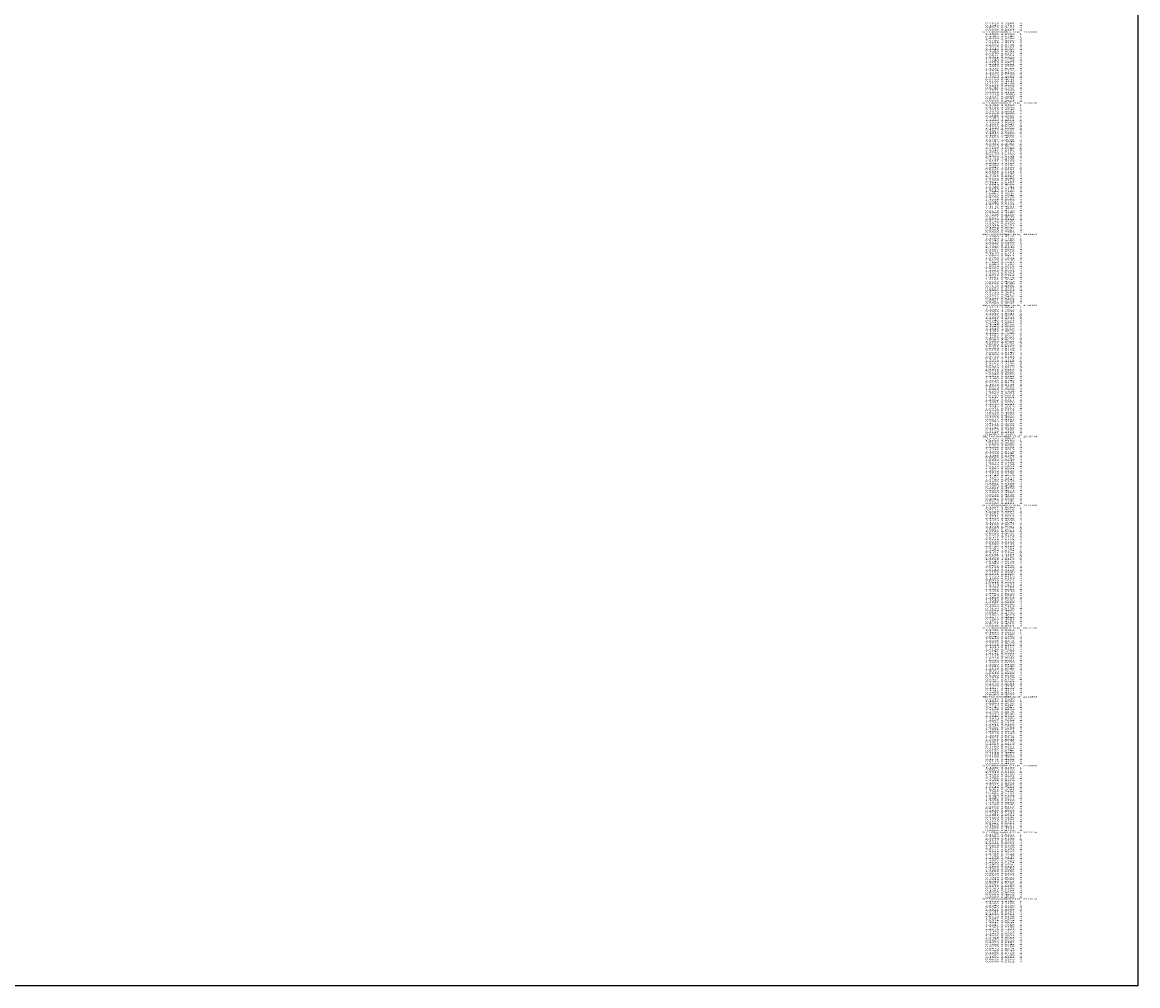
# Model space of a CAD drawing. Extents: x -4395 to 310, y -28 to 2982.
# Drawn here: x -1246 to 310, y -28 to 1315 of the extents above; entities that cross this region are included whole.
import ezdxf
from ezdxf.enums import TextEntityAlignment as Align

# ---------------------------------------------------------------- set-up
doc = ezdxf.new("R2010")
doc.units = 0
doc.header["$MEASUREMENT"] = 0
doc.layers.get('0').update_dxf_attribs({"linetype": 'CONTINUOUS'})

msp = doc.modelspace()

# ---------------------------------------------------------------- linework, layer by layer
at = {"color": 150, "linetype": 'CONTINUOUS', "ltscale": 2, "flags": 128}
msp.add_lwpolyline([(-4394.746089, 2982.203915), (310.070583, 2982.203915), (310.070583, -27.98671), (-4394.746089, -27.98671), (-4394.746089, 2982.203915)], dxfattribs=at)

# ---------------------------------------------------------------- texts
at = {"color": 7}
for s, p, p2 in [('      0.2219  0.2982     4', (89.104773, 1312.743441), (148.771441, 1312.743441)), ('      0.1243  0.2763     4', (89.104773, 1309.743441), (148.771441, 1309.743441)), ('      0.0265  0.2553     4', (89.104773, 1306.743441), (148.771441, 1306.743441)), ('    SECTION NUMBER 13 AT   13.848 M', (89.104773, 1300.743441), (169.771445, 1300.743441)), ('      3.3560  3.9560     1', (89.104773, 1297.743441), (148.771441, 1297.743441)), ('      3.3300  3.8140     1', (89.104773, 1294.743441), (148.771441, 1294.743441)), ('      2.8400  1.0500     2', (89.104773, 1291.743441), (148.771441, 1291.743441)), ('      0.0000  0.2497     4', (89.104773, 1303.743441), (148.771441, 1303.743441)), ('      2.6150  1.0500     3', (89.104773, 1288.743441), (148.771441, 1288.743441)), ('      2.5228  1.0114     4', (89.104773, 1285.743441), (148.771441, 1285.743441)), ('      2.4302  0.9735     4', (89.104773, 1282.743441), (148.771441, 1282.743441)), ('      2.3374  0.9364     4', (89.104773, 1279.743441), (148.771441, 1279.743441)), ('      2.2442  0.9000     4', (89.104773, 1276.743441), (148.771441, 1276.743441)), ('      2.1508  0.8644     4', (89.104773, 1273.743441), (148.771441, 1273.743441)), ('      2.0570  0.8295     4', (89.104773, 1270.743441), (148.771441, 1270.743441)), ('      1.9631  0.7954     4', (89.104773, 1267.743441), (148.771441, 1267.743441)), ('      1.8688  0.7620     4', (89.104773, 1264.743441), (148.771441, 1264.743441)), ('      1.7743  0.7294     4', (89.104773, 1261.743441), (148.771441, 1261.743441)), ('      1.6795  0.6975     4', (89.104773, 1258.743441), (148.771441, 1258.743441)), ('      1.5844  0.6664     4', (89.104773, 1255.743441), (148.771441, 1255.743441)), ('      1.4892  0.6360     4', (89.104773, 1252.743441), (148.771441, 1252.743441)), ('      1.3936  0.6064     4', (89.104773, 1249.743441), (148.771441, 1249.743441)), ('      1.2979  0.5775     4', (89.104773, 1246.743441), (148.771441, 1246.743441)), ('      1.2019  0.5494     4', (89.104773, 1243.743441), (148.771441, 1243.743441)), ('      0.9128  0.4694     4', (89.104773, 1234.743441), (148.771441, 1234.743441)), ('      0.8160  0.4443     4', (89.104773, 1231.743441), (148.771441, 1231.743441)), ('      0.7191  0.4198     4', (89.104773, 1228.743441), (148.771441, 1228.743441)), ('      1.1058  0.5220     4', (89.104773, 1240.743441), (148.771441, 1240.743441)), ('      1.0094  0.4954     4', (89.104773, 1237.743441), (148.771441, 1237.743441)), ('      0.6219  0.3961     4', (89.104773, 1225.743441), (148.771441, 1225.743441)), ('      0.5246  0.3732     4', (89.104773, 1222.743441), (148.771441, 1222.743441)), ('      0.4271  0.3509     4', (89.104773, 1219.743441), (148.771441, 1219.743441)), ('      0.3294  0.3294     4', (89.104773, 1216.743441), (148.771441, 1216.743441)), ('      0.2316  0.3086     4', (89.104773, 1213.743441), (148.771441, 1213.743441)), ('    SECTION NUMBER 14 AT   15.002 M', (89.104773, 1201.743441), (169.771445, 1201.743441)), ('      3.3432  3.9390     1', (89.104773, 1198.743441), (148.771441, 1198.743441)), ('      0.1337  0.2885     4', (89.104773, 1210.743441), (148.771441, 1210.743441)), ('      0.0356  0.2691     4', (89.104773, 1207.743441), (148.771441, 1207.743441)), ('      0.0000  0.2623     4', (89.104773, 1204.743441), (148.771441, 1204.743441)), ('      3.3195  3.7836     1', (89.104773, 1195.743441), (148.771441, 1195.743441)), ('      3.3033  3.6849     2', (89.104773, 1192.743441), (148.771441, 1192.743441)), ('      3.2870  3.5863     2', (89.104773, 1189.743441), (148.771441, 1189.743441)), ('      3.2708  3.4876     2', (89.104773, 1186.743441), (148.771441, 1186.743441)), ('      3.2545  3.3889     2', (89.104773, 1183.743441), (148.771441, 1183.743441)), ('      3.2383  3.2902     2', (89.104773, 1180.743441), (148.771441, 1180.743441)), ('      3.2220  3.1916     2', (89.104773, 1177.743441), (148.771441, 1177.743441)), ('      3.2058  3.0929     2', (89.104773, 1174.743441), (148.771441, 1174.743441)), ('      3.1895  2.9942     2', (89.104773, 1171.743441), (148.771441, 1171.743441)), ('      3.1733  2.8956     2', (89.104773, 1168.743441), (148.771441, 1168.743441)), ('      3.1570  2.7969     2', (89.104773, 1165.743441), (148.771441, 1165.743441)), ('      3.1407  2.6982     2', (89.104773, 1162.743441), (148.771441, 1162.743441)), ('      3.1245  2.5996     2', (89.104773, 1159.743441), (148.771441, 1159.743441)), ('      3.1082  2.5009     2', (89.104773, 1156.743441), (148.771441, 1156.743441)), ('      3.0920  2.4022     2', (89.104773, 1153.743441), (148.771441, 1153.743441)), ('      3.0757  2.3035     2', (89.104773, 1150.743441), (148.771441, 1150.743441)), ('      3.0595  2.2049     2', (89.104773, 1147.743441), (148.771441, 1147.743441)), ('      3.0432  2.1062     2', (89.104773, 1144.743441), (148.771441, 1144.743441)), ('      3.0269  2.0075     2', (89.104773, 1141.743441), (148.771441, 1141.743441)), ('      3.0107  1.9089     2', (89.104773, 1138.743441), (148.771441, 1138.743441)), ('      2.9944  1.8102     2', (89.104773, 1135.743441), (148.771441, 1135.743441)), ('      2.9782  1.7115     2', (89.104773, 1132.743441), (148.771441, 1132.743441)), ('      2.9619  1.6129     2', (89.104773, 1129.743441), (148.771441, 1129.743441)), ('      2.9456  1.5142     2', (89.104773, 1126.743441), (148.771441, 1126.743441)), ('      2.9294  1.4155     2', (89.104773, 1123.743441), (148.771441, 1123.743441)), ('      2.9131  1.3169     2', (89.104773, 1120.743441), (148.771441, 1120.743441)), ('      2.8969  1.2182     2', (89.104773, 1117.743441), (148.771441, 1117.743441)), ('      2.8806  1.1195     2', (89.104773, 1114.743441), (148.771441, 1114.743441)), ('      2.8643  1.0208     2', (89.104773, 1111.743441), (148.771441, 1111.743441)), ('      2.8626  1.0103     2', (89.104773, 1108.743441), (148.771441, 1108.743441)), ('      2.6335  1.0103     3', (89.104773, 1105.743441), (148.771441, 1105.743441)), ('      2.5401  0.9745     4', (89.104773, 1102.743441), (148.771441, 1102.743441)), ('      2.4465  0.9394     4', (89.104773, 1099.743441), (148.771441, 1099.743441)), ('      2.3526  0.9049     4', (89.104773, 1096.743441), (148.771441, 1096.743441)), ('      2.2585  0.8712     4', (89.104773, 1093.743441), (148.771441, 1093.743441)), ('      2.1641  0.8382     4', (89.104773, 1090.743441), (148.771441, 1090.743441)), ('      2.0695  0.8058     4', (89.104773, 1087.743441), (148.771441, 1087.743441)), ('      1.9746  0.7742     4', (89.104773, 1084.743441), (148.771441, 1084.743441)), ('      1.8795  0.7433     4', (89.104773, 1081.743441), (148.771441, 1081.743441)), ('      1.7842  0.7130     4', (89.104773, 1078.743441), (148.771441, 1078.743441)), ('      1.6887  0.6835     4', (89.104773, 1075.743441), (148.771441, 1075.743441)), ('      1.5929  0.6546     4', (89.104773, 1072.743441), (148.771441, 1072.743441)), ('      1.4970  0.6265     4', (89.104773, 1069.743441), (148.771441, 1069.743441)), ('      1.4008  0.5990     4', (89.104773, 1066.743441), (148.771441, 1066.743441)), ('      1.3045  0.5722     4', (89.104773, 1063.743441), (148.771441, 1063.743441)), ('      1.2079  0.5461     4', (89.104773, 1060.743441), (148.771441, 1060.743441)), ('      1.1112  0.5207     4', (89.104773, 1057.743441), (148.771441, 1057.743441)), ('      0.9172  0.4720     4', (89.104773, 1051.743441), (148.771441, 1051.743441)), ('      0.8200  0.4486     4', (89.104773, 1048.743441), (148.771441, 1048.743441)), ('      0.7226  0.4259     4', (89.104773, 1045.743441), (148.771441, 1045.743441)), ('      0.6251  0.4039     4', (89.104773, 1042.743441), (148.771441, 1042.743441)), ('      1.0143  0.4960     4', (89.104773, 1054.743441), (148.771441, 1054.743441)), ('      0.5274  0.3826     4', (89.104773, 1039.743441), (148.771441, 1039.743441)), ('      0.4295  0.3620     4', (89.104773, 1036.743441), (148.771441, 1036.743441)), ('      0.3315  0.3420     4', (89.104773, 1033.743441), (148.771441, 1033.743441)), ('      0.2334  0.3227     4', (89.104773, 1030.743441), (148.771441, 1030.743441)), ('      0.1352  0.3040     4', (89.104773, 1027.743441), (148.771441, 1027.743441)), ('    SECTION NUMBER 15 AT   16.156 M', (89.104773, 1018.743441), (169.771445, 1018.743441)), ('      3.3280  3.9220     1', (89.104773, 1015.743441), (148.771441, 1015.743441)), ('      3.3060  3.7780     1', (89.104773, 1012.743441), (148.771441, 1012.743441)), ('      2.8740  0.9800     2', (89.104773, 1009.743441), (148.771441, 1009.743441)), ('      0.0368  0.2861     4', (89.104773, 1024.743441), (148.771441, 1024.743441)), ('      0.0000  0.2795     4', (89.104773, 1021.743441), (148.771441, 1021.743441)), ('      2.6420  0.9800     3', (89.104773, 1006.743441), (148.771441, 1006.743441)), ('      2.5476  0.9470     4', (89.104773, 1003.743441), (148.771441, 1003.743441)), ('      2.4530  0.9146     4', (89.104773, 1000.743441), (148.771441, 1000.743441)), ('      2.3582  0.8829     4', (89.104773, 997.743441), (148.771441, 997.743441)), ('      2.2631  0.8518     4', (89.104773, 994.743441), (148.771441, 994.743441)), ('      2.1679  0.8213     4', (89.104773, 991.743441), (148.771441, 991.743441)), ('      2.0724  0.7914     4', (89.104773, 988.743441), (148.771441, 988.743441)), ('      1.9768  0.7622     4', (89.104773, 985.743441), (148.771441, 985.743441)), ('      1.8810  0.7336     4', (89.104773, 982.743441), (148.771441, 982.743441)), ('      1.7850  0.7057     4', (89.104773, 979.743441), (148.771441, 979.743441)), ('      1.6888  0.6783     4', (89.104773, 976.743441), (148.771441, 976.743441)), ('      1.5924  0.6516     4', (89.104773, 973.743441), (148.771441, 973.743441)), ('      1.4959  0.6255     4', (89.104773, 970.743441), (148.771441, 970.743441)), ('      1.3992  0.6001     4', (89.104773, 967.743441), (148.771441, 967.743441)), ('      1.3023  0.5753     4', (89.104773, 964.743441), (148.771441, 964.743441)), ('      0.9133  0.4823     4', (89.104773, 952.743441), (148.771441, 952.743441)), ('      0.8156  0.4606     4', (89.104773, 949.743441), (148.771441, 949.743441)), ('      1.2053  0.5511     4', (89.104773, 961.743441), (148.771441, 961.743441)), ('      1.1081  0.5275     4', (89.104773, 958.743441), (148.771441, 958.743441)), ('      1.0107  0.5046     4', (89.104773, 955.743441), (148.771441, 955.743441)), ('      0.7179  0.4395     4', (89.104773, 946.743441), (148.771441, 946.743441)), ('      0.6200  0.4191     4', (89.104773, 943.743441), (148.771441, 943.743441)), ('      0.5220  0.3993     4', (89.104773, 940.743441), (148.771441, 940.743441)), ('      0.4238  0.3801     4', (89.104773, 937.743441), (148.771441, 937.743441)), ('      0.3256  0.3615     4', (89.104773, 934.743441), (148.771441, 934.743441)), ('      0.2272  0.3435     4', (89.104773, 931.743441), (148.771441, 931.743441)), ('    SECTION NUMBER 16 AT   17.310 M', (89.104773, 919.743441), (169.771445, 919.743441)), ('      3.3111  3.9042     1', (89.104773, 916.743441), (148.771441, 916.743441)), ('      0.1287  0.3261     4', (89.104773, 928.743441), (148.771441, 928.743441)), ('      0.0301  0.3094     4', (89.104773, 925.743441), (148.771441, 925.743441)), ('      0.0000  0.3044     4', (89.104773, 922.743441), (148.771441, 922.743441)), ('      3.2959  3.7921     1', (89.104773, 913.743441), (148.771441, 913.743441)), ('      3.2824  3.6931     2', (89.104773, 910.743441), (148.771441, 910.743441)), ('      3.2680  3.5941     2', (89.104773, 907.743441), (148.771441, 907.743441)), ('      3.2534  3.4952     2', (89.104773, 904.743441), (148.771441, 904.743441)), ('      3.2387  3.3963     2', (89.104773, 901.743441), (148.771441, 901.743441)), ('      3.2240  3.2973     2', (89.104773, 898.743441), (148.771441, 898.743441)), ('      3.2092  3.1984     2', (89.104773, 895.743441), (148.771441, 895.743441)), ('      3.1944  3.0995     2', (89.104773, 892.743441), (148.771441, 892.743441)), ('      3.1796  3.0006     2', (89.104773, 889.743441), (148.771441, 889.743441)), ('      3.1648  2.9018     2', (89.104773, 886.743441), (148.771441, 886.743441)), ('      3.1499  2.8029     2', (89.104773, 883.743441), (148.771441, 883.743441)), ('      3.1351  2.7040     2', (89.104773, 880.743441), (148.771441, 880.743441)), ('      3.1202  2.6051     2', (89.104773, 877.743441), (148.771441, 877.743441)), ('      3.1053  2.5062     2', (89.104773, 874.743441), (148.771441, 874.743441)), ('      3.0904  2.4073     2', (89.104773, 871.743441), (148.771441, 871.743441)), ('      3.0755  2.3084     2', (89.104773, 868.743441), (148.771441, 868.743441)), ('      3.0606  2.2095     2', (89.104773, 865.743441), (148.771441, 865.743441)), ('      3.0457  2.1107     2', (89.104773, 862.743441), (148.771441, 862.743441)), ('      3.0308  2.0118     2', (89.104773, 859.743441), (148.771441, 859.743441)), ('      3.0158  1.9129     2', (89.104773, 856.743441), (148.771441, 856.743441)), ('      3.0009  1.8140     2', (89.104773, 853.743441), (148.771441, 853.743441)), ('      2.9860  1.7151     2', (89.104773, 850.743441), (148.771441, 850.743441)), ('      2.9710  1.6163     2', (89.104773, 847.743441), (148.771441, 847.743441)), ('      2.9561  1.5174     2', (89.104773, 844.743441), (148.771441, 844.743441)), ('      2.9412  1.4185     2', (89.104773, 841.743441), (148.771441, 841.743441)), ('      2.9262  1.3196     2', (89.104773, 838.743441), (148.771441, 838.743441)), ('      2.9113  1.2208     2', (89.104773, 835.743441), (148.771441, 835.743441)), ('      2.8963  1.1219     2', (89.104773, 832.743441), (148.771441, 832.743441)), ('      2.8813  1.0230     2', (89.104773, 829.743441), (148.771441, 829.743441)), ('      2.8728  0.9666     2', (89.104773, 826.743441), (148.771441, 826.743441)), ('      2.6382  0.9666     3', (89.104773, 823.743441), (148.771441, 823.743441)), ('      2.5432  0.9354     4', (89.104773, 820.743441), (148.771441, 820.743441)), ('      2.4480  0.9048     4', (89.104773, 817.743441), (148.771441, 817.743441)), ('      2.3526  0.8748     4', (89.104773, 814.743441), (148.771441, 814.743441)), ('      2.2570  0.8454     4', (89.104773, 811.743441), (148.771441, 811.743441)), ('      2.1612  0.8166     4', (89.104773, 808.743441), (148.771441, 808.743441)), ('      2.0653  0.7884     4', (89.104773, 805.743441), (148.771441, 805.743441)), ('      1.9692  0.7608     4', (89.104773, 802.743441), (148.771441, 802.743441)), ('      1.8729  0.7338     4', (89.104773, 799.743441), (148.771441, 799.743441)), ('      1.7765  0.7073     4', (89.104773, 796.743441), (148.771441, 796.743441)), ('      1.6799  0.6815     4', (89.104773, 793.743441), (148.771441, 793.743441)), ('      1.5831  0.6563     4', (89.104773, 790.743441), (148.771441, 790.743441)), ('      1.4862  0.6317     4', (89.104773, 787.743441), (148.771441, 787.743441)), ('      1.3891  0.6076     4', (89.104773, 784.743441), (148.771441, 784.743441)), ('      1.2919  0.5842     4', (89.104773, 781.743441), (148.771441, 781.743441)), ('      1.1945  0.5613     4', (89.104773, 778.743441), (148.771441, 778.743441)), ('      0.9994  0.5174     4', (89.104773, 772.743441), (148.771441, 772.743441)), ('      0.9017  0.4963     4', (89.104773, 769.743441), (148.771441, 769.743441)), ('      0.8038  0.4759     4', (89.104773, 766.743441), (148.771441, 766.743441)), ('      0.7058  0.4560     4', (89.104773, 763.743441), (148.771441, 763.743441)), ('      0.6077  0.4367     4', (89.104773, 760.743441), (148.771441, 760.743441)), ('      1.0971  0.5391     4', (89.104773, 775.743441), (148.771441, 775.743441)), ('      0.5094  0.4180     4', (89.104773, 757.743441), (148.771441, 757.743441)), ('      0.4111  0.3999     4', (89.104773, 754.743441), (148.771441, 754.743441)), ('      0.3126  0.3823     4', (89.104773, 751.743441), (148.771441, 751.743441)), ('      0.2141  0.3654     4', (89.104773, 748.743441), (148.771441, 748.743441)), ('      0.1154  0.3490     4', (89.104773, 745.743441), (148.771441, 745.743441)), ('    SECTION NUMBER 17 AT   18.464 M', (89.104773, 736.743441), (169.771445, 736.743441)), ('      3.2920  3.8860     1', (89.104773, 733.743441), (148.771441, 733.743441)), ('      3.2710  3.7430     1', (89.104773, 730.743441), (148.771441, 730.743441)), ('      0.0167  0.3332     4', (89.104773, 742.743441), (148.771441, 742.743441)), ('      0.0000  0.3306     4', (89.104773, 739.743441), (148.771441, 739.743441)), ('      2.8630  0.9600     2', (89.104773, 727.743441), (148.771441, 727.743441)), ('      2.6260  0.9600     3', (89.104773, 724.743441), (148.771441, 724.743441)), ('      2.5305  0.9304     4', (89.104773, 721.743441), (148.771441, 721.743441)), ('      2.4348  0.9013     4', (89.104773, 718.743441), (148.771441, 718.743441)), ('      2.3390  0.8728     4', (89.104773, 715.743441), (148.771441, 715.743441)), ('      2.2429  0.8448     4', (89.104773, 712.743441), (148.771441, 712.743441)), ('      2.1468  0.8175     4', (89.104773, 709.743441), (148.771441, 709.743441)), ('      2.0504  0.7907     4', (89.104773, 706.743441), (148.771441, 706.743441)), ('      1.9539  0.7645     4', (89.104773, 703.743441), (148.771441, 703.743441)), ('      1.8573  0.7388     4', (89.104773, 700.743441), (148.771441, 700.743441)), ('      1.7604  0.7138     4', (89.104773, 697.743441), (148.771441, 697.743441)), ('      1.6635  0.6893     4', (89.104773, 694.743441), (148.771441, 694.743441)), ('      1.5664  0.6653     4', (89.104773, 691.743441), (148.771441, 691.743441)), ('      1.4692  0.6420     4', (89.104773, 688.743441), (148.771441, 688.743441)), ('      1.3718  0.6192     4', (89.104773, 685.743441), (148.771441, 685.743441)), ('      1.2743  0.5970     4', (89.104773, 682.743441), (148.771441, 682.743441)), ('      0.9810  0.5337     4', (89.104773, 673.743441), (148.771441, 673.743441)), ('      0.8831  0.5138     4', (89.104773, 670.743441), (148.771441, 670.743441)), ('      0.7850  0.4944     4', (89.104773, 667.743441), (148.771441, 667.743441)), ('      1.1767  0.5753     4', (89.104773, 679.743441), (148.771441, 679.743441)), ('      1.0789  0.5542     4', (89.104773, 676.743441), (148.771441, 676.743441)), ('      0.6867  0.4756     4', (89.104773, 664.743441), (148.771441, 664.743441)), ('      0.5884  0.4573     4', (89.104773, 661.743441), (148.771441, 661.743441)), ('      0.4900  0.4396     4', (89.104773, 658.743441), (148.771441, 658.743441)), ('      0.3915  0.4225     4', (89.104773, 655.743441), (148.771441, 655.743441)), ('      0.2929  0.4059     4', (89.104773, 652.743441), (148.771441, 652.743441)), ('    SECTION NUMBER 18 AT   19.618 M', (89.104773, 640.743441), (169.771445, 640.743441)), ('      3.2697  3.8680     1', (89.104773, 637.743441), (148.771441, 637.743441)), ('      0.1941  0.3899     4', (89.104773, 649.743441), (148.771441, 649.743441)), ('      0.0954  0.3745     4', (89.104773, 646.743441), (148.771441, 646.743441)), ('      0.0000  0.3601     4', (89.104773, 643.743441), (148.771441, 643.743441)), ('      3.2175  3.4978     1', (89.104773, 634.743441), (148.771441, 634.743441)), ('      3.2026  3.3974     2', (89.104773, 631.743441), (148.771441, 631.743441)), ('      3.1885  3.2999     2', (89.104773, 628.743441), (148.771441, 628.743441)), ('      3.1741  3.2010     2', (89.104773, 625.743441), (148.771441, 625.743441)), ('      3.1598  3.1020     2', (89.104773, 622.743441), (148.771441, 622.743441)), ('      3.1454  3.0030     2', (89.104773, 619.743441), (148.771441, 619.743441)), ('      3.1311  2.9041     2', (89.104773, 616.743441), (148.771441, 616.743441)), ('      3.1168  2.8051     2', (89.104773, 613.743441), (148.771441, 613.743441)), ('      3.1025  2.7061     2', (89.104773, 610.743441), (148.771441, 610.743441)), ('      3.0882  2.6071     2', (89.104773, 607.743441), (148.771441, 607.743441)), ('      3.0739  2.5082     2', (89.104773, 604.743441), (148.771441, 604.743441)), ('      3.0596  2.4092     2', (89.104773, 601.743441), (148.771441, 601.743441)), ('      3.0453  2.3102     2', (89.104773, 598.743441), (148.771441, 598.743441)), ('      3.0311  2.2112     2', (89.104773, 595.743441), (148.771441, 595.743441)), ('      3.0168  2.1123     2', (89.104773, 592.743441), (148.771441, 592.743441)), ('      3.0025  2.0133     2', (89.104773, 589.743441), (148.771441, 589.743441)), ('      2.9882  1.9143     2', (89.104773, 586.743441), (148.771441, 586.743441)), ('      2.9739  1.8153     2', (89.104773, 583.743441), (148.771441, 583.743441)), ('      2.9597  1.7164     2', (89.104773, 580.743441), (148.771441, 580.743441)), ('      2.9454  1.6174     2', (89.104773, 577.743441), (148.771441, 577.743441)), ('      2.9311  1.5184     2', (89.104773, 574.743441), (148.771441, 574.743441)), ('      2.9168  1.4194     2', (89.104773, 571.743441), (148.771441, 571.743441)), ('      2.9026  1.3205     2', (89.104773, 568.743441), (148.771441, 568.743441)), ('      2.8883  1.2215     2', (89.104773, 565.743441), (148.771441, 565.743441)), ('      2.8740  1.1225     2', (89.104773, 562.743441), (148.771441, 562.743441)), ('      2.8598  1.0235     2', (89.104773, 559.743441), (148.771441, 559.743441)), ('      2.8491  0.9495     2', (89.104773, 556.743441), (148.771441, 556.743441)), ('      2.6105  0.9495     3', (89.104773, 553.743441), (148.771441, 553.743441)), ('      2.5144  0.9218     4', (89.104773, 550.743441), (148.771441, 550.743441)), ('      2.4182  0.8946     4', (89.104773, 547.743441), (148.771441, 547.743441)), ('      2.3218  0.8680     4', (89.104773, 544.743441), (148.771441, 544.743441)), ('      2.2253  0.8419     4', (89.104773, 541.743441), (148.771441, 541.743441)), ('      2.1286  0.8163     4', (89.104773, 538.743441), (148.771441, 538.743441)), ('      2.0318  0.7912     4', (89.104773, 535.743441), (148.771441, 535.743441)), ('      1.9348  0.7667     4', (89.104773, 532.743441), (148.771441, 532.743441)), ('      1.8378  0.7427     4', (89.104773, 529.743441), (148.771441, 529.743441)), ('      1.7406  0.7192     4', (89.104773, 526.743441), (148.771441, 526.743441)), ('      1.6432  0.6963     4', (89.104773, 523.743441), (148.771441, 523.743441)), ('      1.5458  0.6739     4', (89.104773, 520.743441), (148.771441, 520.743441)), ('      1.4482  0.6520     4', (89.104773, 517.743441), (148.771441, 517.743441)), ('      1.3505  0.6307     4', (89.104773, 514.743441), (148.771441, 514.743441)), ('      1.2527  0.6098     4', (89.104773, 511.743441), (148.771441, 511.743441)), ('      0.9586  0.5506     4', (89.104773, 502.743441), (148.771441, 502.743441)), ('      0.8604  0.5319     4', (89.104773, 499.743441), (148.771441, 499.743441)), ('      0.7620  0.5138     4', (89.104773, 496.743441), (148.771441, 496.743441)), ('      1.1548  0.5896     4', (89.104773, 508.743441), (148.771441, 508.743441)), ('      1.0567  0.5698     4', (89.104773, 505.743441), (148.771441, 505.743441)), ('      0.6636  0.4961     4', (89.104773, 493.743441), (148.771441, 493.743441)), ('      0.5651  0.4790     4', (89.104773, 490.743441), (148.771441, 490.743441)), ('      0.4664  0.4625     4', (89.104773, 487.743441), (148.771441, 487.743441)), ('      0.3677  0.4464     4', (89.104773, 484.743441), (148.771441, 484.743441)), ('      0.2689  0.4309     4', (89.104773, 481.743441), (148.771441, 481.743441)), ('    SECTION NUMBER 19 AT   20.772 M', (89.104773, 469.743441), (169.771445, 469.743441)), ('      3.2430  3.8510     1', (89.104773, 466.743441), (148.771441, 466.743441)), ('      0.1701  0.4159     4', (89.104773, 478.743441), (148.771441, 478.743441)), ('      0.0711  0.4015     4', (89.104773, 475.743441), (148.771441, 475.743441)), ('      0.0000  0.3914     4', (89.104773, 472.743441), (148.771441, 472.743441)), ('      3.1630  3.2810     1', (89.104773, 463.743441), (148.771441, 463.743441)), ('      2.8320  0.9380     2', (89.104773, 460.743441), (148.771441, 460.743441)), ('      2.5940  0.9380     3', (89.104773, 457.743441), (148.771441, 457.743441)), ('      2.4973  0.9125     4', (89.104773, 454.743441), (148.771441, 454.743441)), ('      2.4005  0.8874     4', (89.104773, 451.743441), (148.771441, 451.743441)), ('      2.3036  0.8629     4', (89.104773, 448.743441), (148.771441, 448.743441)), ('      2.2065  0.8388     4', (89.104773, 445.743441), (148.771441, 445.743441)), ('      2.1093  0.8152     4', (89.104773, 442.743441), (148.771441, 442.743441)), ('      2.0120  0.7921     4', (89.104773, 439.743441), (148.771441, 439.743441)), ('      1.9146  0.7694     4', (89.104773, 436.743441), (148.771441, 436.743441)), ('      1.8171  0.7473     4', (89.104773, 433.743441), (148.771441, 433.743441)), ('      1.7195  0.7256     4', (89.104773, 430.743441), (148.771441, 430.743441)), ('      1.6218  0.7044     4', (89.104773, 427.743441), (148.771441, 427.743441)), ('      1.5239  0.6837     4', (89.104773, 424.743441), (148.771441, 424.743441)), ('      1.4260  0.6635     4', (89.104773, 421.743441), (148.771441, 421.743441)), ('      1.3280  0.6438     4', (89.104773, 418.743441), (148.771441, 418.743441)), ('      0.9349  0.5698     4', (89.104773, 406.743441), (148.771441, 406.743441)), ('      0.8364  0.5526     4', (89.104773, 403.743441), (148.771441, 403.743441)), ('      1.2298  0.6246     4', (89.104773, 415.743441), (148.771441, 415.743441)), ('      1.1316  0.6059     4', (89.104773, 412.743441), (148.771441, 412.743441)), ('      1.0333  0.5876     4', (89.104773, 409.743441), (148.771441, 409.743441)), ('      0.7378  0.5358     4', (89.104773, 400.743441), (148.771441, 400.743441)), ('      0.6391  0.5195     4', (89.104773, 397.743441), (148.771441, 397.743441)), ('      0.5404  0.5037     4', (89.104773, 394.743441), (148.771441, 394.743441)), ('      0.4416  0.4884     4', (89.104773, 391.743441), (148.771441, 391.743441)), ('      0.3427  0.4736     4', (89.104773, 388.743441), (148.771441, 388.743441)), ('    SECTION NUMBER 20 AT   21.926 M', (89.104773, 373.743441), (169.771445, 373.743441)), ('      0.2437  0.4593     4', (89.104773, 385.743441), (148.771441, 385.743441)), ('      0.1447  0.4454     4', (89.104773, 382.743441), (148.771441, 382.743441)), ('      0.0455  0.4321     4', (89.104773, 379.743441), (148.771441, 379.743441)), ('      0.0000  0.4261     4', (89.104773, 376.743441), (148.771441, 376.743441)), ('      3.2040  3.8340     1', (89.104773, 370.743441), (148.771441, 370.743441)), ('      3.1260  3.2630     1', (89.104773, 367.743441), (148.771441, 367.743441)), ('      2.8060  0.9290     2', (89.104773, 364.743441), (148.771441, 364.743441)), ('      2.5710  0.9290     3', (89.104773, 361.743441), (148.771441, 361.743441)), ('      2.4740  0.9047     4', (89.104773, 358.743441), (148.771441, 358.743441)), ('      2.3769  0.8809     4', (89.104773, 355.743441), (148.771441, 355.743441)), ('      2.2796  0.8575     4', (89.104773, 352.743441), (148.771441, 352.743441)), ('      2.1823  0.8346     4', (89.104773, 349.743441), (148.771441, 349.743441)), ('      2.0849  0.8121     4', (89.104773, 346.743441), (148.771441, 346.743441)), ('      1.9873  0.7900     4', (89.104773, 343.743441), (148.771441, 343.743441)), ('      1.8897  0.7684     4', (89.104773, 340.743441), (148.771441, 340.743441)), ('      1.7920  0.7473     4', (89.104773, 337.743441), (148.771441, 337.743441)), ('      1.6941  0.7266     4', (89.104773, 334.743441), (148.771441, 334.743441)), ('      1.5962  0.7064     4', (89.104773, 331.743441), (148.771441, 331.743441)), ('      1.4981  0.6867     4', (89.104773, 328.743441), (148.771441, 328.743441)), ('      1.4000  0.6674     4', (89.104773, 325.743441), (148.771441, 325.743441)), ('      0.9081  0.5778     4', (89.104773, 310.743441), (148.771441, 310.743441)), ('      1.3018  0.6485     4', (89.104773, 322.743441), (148.771441, 322.743441)), ('      1.2035  0.6301     4', (89.104773, 319.743441), (148.771441, 319.743441)), ('      1.1051  0.6122     4', (89.104773, 316.743441), (148.771441, 316.743441)), ('      1.0067  0.5948     4', (89.104773, 313.743441), (148.771441, 313.743441)), ('      0.8095  0.5613     4', (89.104773, 307.743441), (148.771441, 307.743441)), ('      0.7108  0.5452     4', (89.104773, 304.743441), (148.771441, 304.743441)), ('      0.6120  0.5296     4', (89.104773, 301.743441), (148.771441, 301.743441)), ('      0.5132  0.5145     4', (89.104773, 298.743441), (148.771441, 298.743441)), ('      0.4142  0.4999     4', (89.104773, 295.743441), (148.771441, 295.743441)), ('      0.3153  0.4857     4', (89.104773, 292.743441), (148.771441, 292.743441)), ('      0.2162  0.4720     4', (89.104773, 289.743441), (148.771441, 289.743441)), ('      0.1171  0.4588     4', (89.104773, 286.743441), (148.771441, 286.743441)), ('      0.0179  0.4460     4', (89.104773, 283.743441), (148.771441, 283.743441)), ('      0.0000  0.4438     4', (89.104773, 280.743441), (148.771441, 280.743441)), ('    SECTION NUMBER 21 AT   23.080 M', (89.104773, 277.743441), (169.771445, 277.743441)), ('      3.1430  3.8160     1', (89.104773, 274.743441), (148.771441, 274.743441)), ('      3.0663  3.2460     1', (89.104773, 271.743441), (148.771441, 271.743441)), ('      2.7543  0.9190     2', (89.104773, 268.743441), (148.771441, 268.743441)), ('      2.5203  0.9190     3', (89.104773, 265.743441), (148.771441, 265.743441)), ('      2.4229  0.8962     4', (89.104773, 262.743441), (148.771441, 262.743441)), ('      2.3255  0.8739     4', (89.104773, 259.743441), (148.771441, 259.743441)), ('      2.2279  0.8519     4', (89.104773, 256.743441), (148.771441, 256.743441)), ('      2.1302  0.8304     4', (89.104773, 253.743441), (148.771441, 253.743441)), ('      2.0325  0.8093     4', (89.104773, 250.743441), (148.771441, 250.743441)), ('      1.9346  0.7886     4', (89.104773, 247.743441), (148.771441, 247.743441)), ('      1.8367  0.7684     4', (89.104773, 244.743441), (148.771441, 244.743441)), ('      1.7387  0.7486     4', (89.104773, 241.743441), (148.771441, 241.743441)), ('      1.6406  0.7292     4', (89.104773, 238.743441), (148.771441, 238.743441)), ('      1.5424  0.7102     4', (89.104773, 235.743441), (148.771441, 235.743441)), ('      1.4442  0.6917     4', (89.104773, 232.743441), (148.771441, 232.743441)), ('      0.9516  0.6055     4', (89.104773, 217.743441), (148.771441, 217.743441)), ('      1.3458  0.6736     4', (89.104773, 229.743441), (148.771441, 229.743441)), ('      1.2474  0.6559     4', (89.104773, 226.743441), (148.771441, 226.743441)), ('      1.1489  0.6386     4', (89.104773, 223.743441), (148.771441, 223.743441)), ('      1.0503  0.6219     4', (89.104773, 220.743441), (148.771441, 220.743441)), ('      0.8529  0.5896     4', (89.104773, 214.743441), (148.771441, 214.743441)), ('      0.7541  0.5741     4', (89.104773, 211.743441), (148.771441, 211.743441)), ('      0.6553  0.5591     4', (89.104773, 208.743441), (148.771441, 208.743441)), ('      0.5563  0.5445     4', (89.104773, 205.743441), (148.771441, 205.743441)), ('      0.4573  0.5304     4', (89.104773, 202.743441), (148.771441, 202.743441)), ('    SECTION NUMBER 22 AT   24.234 M', (89.104773, 184.743441), (169.771445, 184.743441)), ('      0.3583  0.5167     4', (89.104773, 199.743441), (148.771441, 199.743441)), ('      0.2591  0.5035     4', (89.104773, 196.743441), (148.771441, 196.743441)), ('      0.1600  0.4907     4', (89.104773, 193.743441), (148.771441, 193.743441)), ('      0.0607  0.4784     4', (89.104773, 190.743441), (148.771441, 190.743441)), ('      0.0000  0.4711     4', (89.104773, 187.743441), (148.771441, 187.743441)), ('      3.1157  3.8121     1', (89.104773, 181.743441), (148.771441, 181.743441)), ('      2.9989  3.2460     1', (89.104773, 178.743441), (148.771441, 178.743441)), ('      2.6976  0.9168     2', (89.104773, 175.743441), (148.771441, 175.743441)), ('      2.4637  0.9168     3', (89.104773, 172.743441), (148.771441, 172.743441)), ('      2.3661  0.8951     4', (89.104773, 169.743441), (148.771441, 169.743441)), ('      2.2684  0.8738     4', (89.104773, 166.743441), (148.771441, 166.743441)), ('      2.1706  0.8528     4', (89.104773, 163.743441), (148.771441, 163.743441)), ('      2.0727  0.8323     4', (89.104773, 160.743441), (148.771441, 160.743441)), ('      1.9748  0.8121     4', (89.104773, 157.743441), (148.771441, 157.743441)), ('      1.8768  0.7924     4', (89.104773, 154.743441), (148.771441, 154.743441)), ('      1.7786  0.7730     4', (89.104773, 151.743441), (148.771441, 151.743441)), ('      1.6805  0.7541     4', (89.104773, 148.743441), (148.771441, 148.743441)), ('      1.5822  0.7355     4', (89.104773, 145.743441), (148.771441, 145.743441)), ('      1.4839  0.7174     4', (89.104773, 142.743441), (148.771441, 142.743441)), ('      1.3854  0.6996     4', (89.104773, 139.743441), (148.771441, 139.743441)), ('      0.9910  0.6329     4', (89.104773, 127.743441), (148.771441, 127.743441)), ('      0.8923  0.6173     4', (89.104773, 124.743441), (148.771441, 124.743441)), ('      1.2869  0.6823     4', (89.104773, 136.743441), (148.771441, 136.743441)), ('      1.1884  0.6654     4', (89.104773, 133.743441), (148.771441, 133.743441)), ('      1.0898  0.6490     4', (89.104773, 130.743441), (148.771441, 130.743441)), ('      0.7934  0.6021     4', (89.104773, 121.743441), (148.771441, 121.743441)), ('      0.6945  0.5873     4', (89.104773, 118.743441), (148.771441, 118.743441)), ('      0.5956  0.5729     4', (89.104773, 115.743441), (148.771441, 115.743441)), ('      0.4965  0.5590     4', (89.104773, 112.743441), (148.771441, 112.743441)), ('      0.3975  0.5455     4', (89.104773, 109.743441), (148.771441, 109.743441)), ('    SECTION NUMBER 23 AT   25.134 M', (89.104773, 91.743441), (169.771445, 91.743441)), ('      0.2983  0.5325     4', (89.104773, 106.743441), (148.771441, 106.743441)), ('      0.1991  0.5199     4', (89.104773, 103.743441), (148.771441, 103.743441)), ('      0.0999  0.5078     4', (89.104773, 100.743441), (148.771441, 100.743441)), ('      0.0005  0.4961     4', (89.104773, 97.743441), (148.771441, 97.743441)), ('      0.0000  0.4960     4', (89.104773, 94.743441), (148.771441, 94.743441)), ('      3.1130  3.8160     1', (89.104773, 88.743441), (148.771441, 88.743441)), ('      2.9460  3.2460     1', (89.104773, 85.743441), (148.771441, 85.743441)), ('      2.6540  0.9190     2', (89.104773, 82.743441), (148.771441, 82.743441)), ('      2.4200  0.9190     3', (89.104773, 79.743441), (148.771441, 79.743441)), ('      2.3221  0.8987     4', (89.104773, 76.743441), (148.771441, 76.743441)), ('      2.2241  0.8787     4', (89.104773, 73.743441), (148.771441, 73.743441)), ('      2.1260  0.8591     4', (89.104773, 70.743441), (148.771441, 70.743441)), ('      2.0279  0.8398     4', (89.104773, 67.743441), (148.771441, 67.743441)), ('      1.9297  0.8209     4', (89.104773, 64.743441), (148.771441, 64.743441)), ('      1.8314  0.8024     4', (89.104773, 61.743441), (148.771441, 61.743441)), ('      1.7331  0.7843     4', (89.104773, 58.743441), (148.771441, 58.743441)), ('      1.6347  0.7666     4', (89.104773, 55.743441), (148.771441, 55.743441)), ('      1.5362  0.7492     4', (89.104773, 52.743441), (148.771441, 52.743441)), ('      1.4376  0.7323     4', (89.104773, 49.743441), (148.771441, 49.743441)), ('      1.3390  0.7157     4', (89.104773, 46.743441), (148.771441, 46.743441)), ('      0.9439  0.6533     4', (89.104773, 34.743441), (148.771441, 34.743441)), ('      0.8450  0.6387     4', (89.104773, 31.743441), (148.771441, 31.743441)), ('      1.2403  0.6995     4', (89.104773, 43.743441), (148.771441, 43.743441)), ('      1.1416  0.6837     4', (89.104773, 40.743441), (148.771441, 40.743441)), ('      1.0428  0.6683     4', (89.104773, 37.743441), (148.771441, 37.743441)), ('      0.7460  0.6245     4', (89.104773, 28.743441), (148.771441, 28.743441)), ('      0.6470  0.6108     4', (89.104773, 25.743441), (148.771441, 25.743441)), ('      0.5479  0.5974     4', (89.104773, 22.743441), (148.771441, 22.743441)), ('      0.4487  0.5845     4', (89.104773, 19.743441), (148.771441, 19.743441)), ('      0.3495  0.5719     4', (89.104773, 16.743441), (148.771441, 16.743441)), ('      0.2502  0.5598     4', (89.104773, 13.743441), (148.771441, 13.743441)), ('      0.1509  0.5481     4', (89.104773, 10.743441), (148.771441, 10.743441)), ('      0.0515  0.5369     4', (89.104773, 7.743441), (148.771441, 7.743441)), ('      0.0000  0.5312     4', (89.104773, 4.743441), (148.771441, 4.743441))]:
    e = msp.add_text(s, height=2, dxfattribs=at)
    e.set_placement(p, p2, align=Align.FIT)
    e.dxf.unprotected_set("ltscale", 0)

doc.saveas('drawing.dxf')
